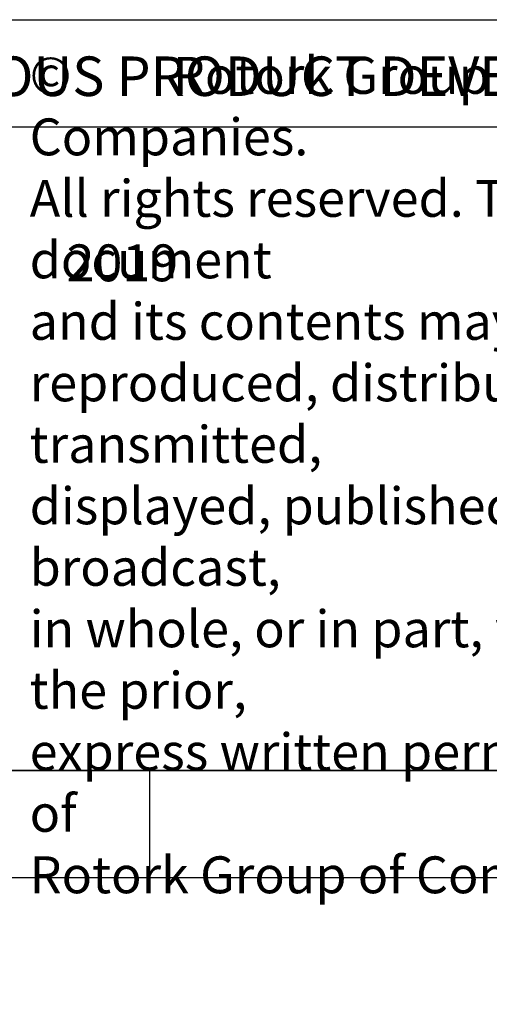
# Model space of a CAD drawing. Units: millimetres. Extents: x 13 to 432, y -172 to 292.
# Drawn here: x 259 to 281, y -1 to 45 of the extents above; entities that cross this region are included whole.
import ezdxf
from ezdxf.entities.mleader import LeaderData, LeaderLine
from ezdxf.math import Vec2, Vec3

# ---------------------------------------------------------------- set-up
doc = ezdxf.new("R2010")
doc.units = ezdxf.units.MM
doc.layers.add('Default', color=7, linetype='Continuous')

# ---------------------------------------------------------------- blocks, each defined once
blk = doc.blocks.new('Template_Frame_A3')
at = {"layer": 'Default', "color": 7, "linetype": 'Continuous'}
for p, q in [((20, 10), (410, 10)), ((265, 10), (265, 5)), ((15, 5), (415, 5))]:
    blk.add_line(p, q, dxfattribs=at)
blk = doc.blocks.new('_Dot')
at = {"color": 0, "linetype": 'ByBlock', "lineweight": -2}
blk.add_line((-0.5, 0), (-1, 0), dxfattribs=at)
at = {"color": 0, "linetype": 'ByBlock', "const_width": 0.5}
blk.add_lwpolyline([(-0.25, 0, 1), (0.25, 0, 1)], format="xyb", close=True, dxfattribs=at)
blk = doc.blocks.new('Template_Title_Block')
at = {"layer": 'Default', "color": 7, "linetype": 'Continuous'}
for p, q in [((-179.9999890853, 29.9999787928), (-8.763e-07, 30.0000002395)), ((-8.763e-07, 2.395e-07), (-179.9999890853, -2.13179e-05))]:
    blk.add_line(p, q, dxfattribs=at)
at = {"layer": 'Default', "insert": (-150.5855888455, 13.7654596768), "char_height": 1.72, "width": 31.4904200716, "attachment_point": 4}
blk.add_mtext('{\\fArial Narrow|b0||i0||c0|p34;\\C7;\\H1.72;\\W1.;\\T0.9800000005;©         Rotork Group of Companies.          \\P}{\\fArial Narrow|b0||i0||c0|p34;\\C7;\\H1.72;\\W1.;\\T0.9800000005;All rights reserved. This document  \\P}{\\fArial Narrow|b0||i0||c0|p34;\\C7;\\H1.72;\\W1.;\\T0.9800000005;and its contents may not be \\P}{\\fArial Narrow|b0||i0||c0|p34;\\C7;\\H1.72;\\W1.;\\T0.9800000005;reproduced, distributed, transmitted, \\P}{\\fArial Narrow|b0||i0||c0|p34;\\C7;\\H1.72;\\W1.;\\T0.9800000005;displayed, published, or broadcast, \\P}{\\fArial Narrow|b0||i0||c0|p34;\\C7;\\H1.72;\\W1.;\\T0.9800000005;in whole, or in part, without the prior, \\P}{\\fArial Narrow|b0||i0||c0|p34;\\C7;\\H1.72;\\W1.;\\T0.9800000005;express written permission of  \\P}{\\fArial Narrow|b0||i0||c0|p34;\\C7;\\H1.72;\\W1.;\\T1.;Rotork Group of Companies.}', dxfattribs=at)
at = {"layer": 'Default', "color": 7, "linetype": 'Continuous'}
ml = blk.add_multileader_mtext('Standard', dxfattribs=at)
ml.set_content('{\\pxsm0.9;\\fArial Narrow|b1||i0||c0|p34;\\W1.;2019\\P}', color=256)
ml.set_leader_properties()
ml.set_arrow_properties(name='DOT')
ml.build(insert=Vec2(0, 0))
ml.multileader.update_dxf_attribs({"dogleg_length": 0, "arrow_head_size": 1.72})
ctx = ml.context
ctx.base_point, ctx.char_height, ctx.arrow_head_size, ctx.landing_gap_size = Vec3(-150.8681512204, 23.6463846646), 1.72, 1.72, 0.602
ctx.mtext.insert = Vec3(-148.8681512204, 24.5210192992)
blk = doc.blocks.new('Disclaimer')
at = {"layer": 'Default', "color": 7, "linetype": 'Continuous'}
blk.add_line((0, 5), (180, 5), dxfattribs=at)
ml = blk.add_multileader_mtext('Standard', dxfattribs=at)
ml.set_content('{\\pxsm0.9;\\fArial Narrow|b0||i0||c0|p34;\\W1.;AS PART OF CONTINUOUS PRODUCT DEVELOPMENT, ALL DETAILS SUBJECT TO CHANGE WITHOUT PRIOR NOTICE. FOR UP TO DATE DETAILS PLEASE VISIT www.rotork.com\\P}', color=256)
ml.set_leader_properties()
ml.set_arrow_properties(name='DOT')
ml.build(insert=Vec2(0, 0))
ml.multileader.update_dxf_attribs({"leader_type": 0, "dogleg_length": 0, "arrow_head_size": 1.8425})
ctx = ml.context
ctx.base_point, ctx.char_height, ctx.arrow_head_size, ctx.landing_gap_size = Vec3(0.3765658799, 2.180727079), 1.8425, 1.8425, 0.644875
ctx.mtext.insert = Vec3(2.3765658799, 3.2845671691)

msp = doc.modelspace()

# ---------------------------------------------------------------- block references
at = {"layer": 'Default', "color": 7}
for name, p in [('Template_Frame_A3', (9.73246e-05, 9.86818e-05)), ('Disclaimer', (230.0001082303, 40.0000773639)), ('Template_Title_Block', (410.0000973246, 10.0000986818))]:
    msp.add_blockref(name, p, dxfattribs=at)

doc.saveas('drawing.dxf')
